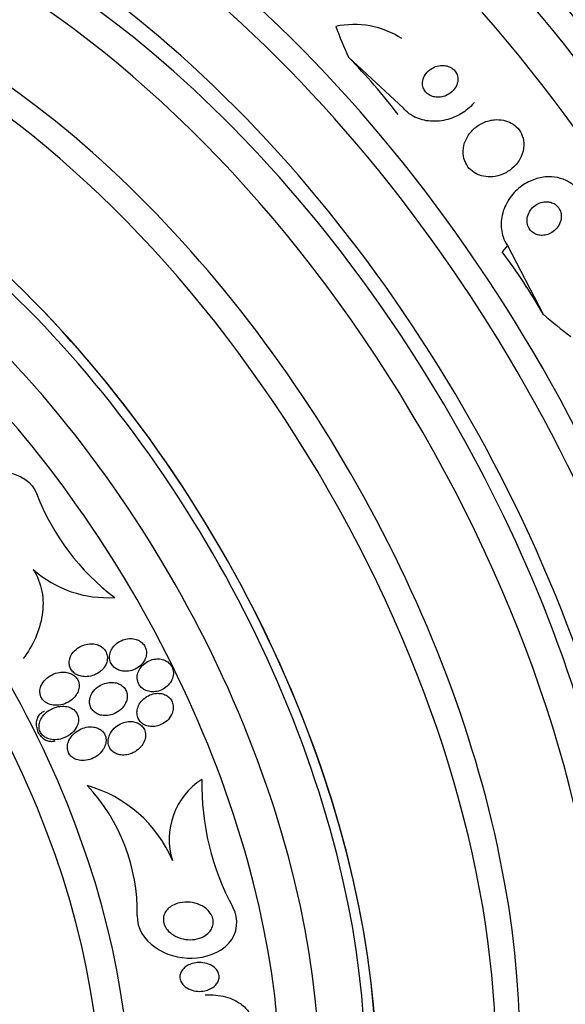
# Model space of a CAD drawing. Units: millimetres. Extents: x 0 to 1407, y 0 to 2077.
# Drawn here: x 516 to 530, y 106 to 131 of the extents above; entities that cross this region are included whole.
import ezdxf

# ---------------------------------------------------------------- set-up
doc = ezdxf.new("R2010")
doc.units = ezdxf.units.MM
doc.layers.add('DV7_Défaut', color=7, linetype='Continuous')
doc.layers.add('Défaut', color=7, linetype='Continuous')

# ---------------------------------------------------------------- blocks, each defined once
blk = doc.blocks.new('SE6')
at = {"layer": 'DV7_Défaut', "color": 7, "linetype": 'Continuous'}
for p, q in [((526.06, 128.965), (524.678, 130.248)), ((528.677, 125.511), (528.545, 125.35)), ((528.677, 125.511), (529.576, 123.781))]:
    blk.add_line(p, q, dxfattribs=at)
for centre, radius, start, end in [((524.817, 128.845), 2.227, 57.1761, 101.9433), ((522.351, 121.363), 5.908, 200.9801, 232.9656), ((518.609, 119.445), 2.804, 228.2926, 273.7594), ((521.951, 110.561), 1.787, 122.6233, 197.5065), ((527.437, 111.931), 6.451, 178.7949, 208.6582), ((517.206, 108.731), 3.305, 23.0328, 74.2778), ((514.688, 108.718), 4.675, 359.0688, 43.1016)]:
    blk.add_arc(centre, radius, start, end, dxfattribs=at)
for centre, major_axis, ratio, start_param, end_param in [((535.379, 125.9), (13.417, -23.239), 0.57735, 0.180825, 2.960768), ((535.838, 126.166), (13.294, -23.026), 0.57735, 0.280237, 2.861356), ((536.263, 126.411), (13.173, -22.816), 0.57735, 0.274513, 2.86708), ((536.97, 126.819), (12.953, -22.435), 0.57735, 0.333705, 2.807888), ((521.59, 117.94), (13.417, -23.239), 0.57735, 0, 3.401435), ((521.131, 117.674), (13.294, -23.026), 0.57735, 0, 3.446829), ((520.706, 117.429), (13.173, -22.816), 0.57735, 0, 3.441293), ((519.999, 117.021), (12.953, -22.435), 0.57735, 0, 3.542861), ((517.524, 115.592), (11.988, -20.764), 0.57735, 0, 3.616357), ((517.171, 115.388), (11.823, -20.477), 0.57735, 0, 3.64051), ((516.257, 114.861), (11, -19.053), 0.57735, 0, 3.141593), ((516.257, 114.861), (11.327, -19.62), 0.57735, 0, 3.465844), ((515.55, 114.452), (11, -19.053), 0.57735, 0.00053, 3.141593), ((513.889, 113.493), (10.25, -17.754), 0.57735, 0, 3.133955), ((514.49, 113.84), (10.25, -17.754), 0.57735, 0, 3.141593), ((512.015, 112.411), (9.453, -16.373), 0.57735, 0, 3.72161), ((512.015, 112.411), (9.45, -16.368), 0.57735, 0, 3.719227), ((537.666, 133.099), (-11.949, 9.814), 0.79792, 0.952061, 1.009777), ((512.015, 112.411), (9.25, -16.021), 0.57735, 0, 3.462818), ((517.443, 123.906), (9.273, -7.616), 0.79792, 1.279381, 1.43995), ((511.219, 111.952), (9, -15.588), 0.57735, 0, 3.519205), ((510.581, 111.584), (8.75, -15.155), 0.57735, 0, 3.45609), ((508.381, 110.314), (7.625, -13.207), 0.57735, 0, 3.811956), ((520.059, 120.451), (9.273, -7.616), 0.79792, 1.118812, 1.279381), ((507.993, 110.09), (7.375, -12.774), 0.57735, 0, 4.02647), ((537.666, 133.099), (-11.949, 9.814), 0.79792, 1.548985, 1.607244)]:
    blk.add_ellipse(centre, major_axis=major_axis, ratio=ratio, start_param=start_param, end_param=end_param, dxfattribs=at)
for points, knots in [([(526.998, 130.039), (526.941, 130.033), (526.885, 130.018), (526.832, 129.995), (526.78, 129.972), (526.732, 129.94), (526.69, 129.902), (526.647, 129.863), (526.611, 129.816), (526.585, 129.765), (526.561, 129.717), (526.546, 129.665), (526.543, 129.612), (526.54, 129.567), (526.546, 129.521), (526.561, 129.478), (526.574, 129.441), (526.594, 129.405), (526.62, 129.375), (526.645, 129.346), (526.675, 129.321), (526.708, 129.301), (526.742, 129.28), (526.78, 129.265), (526.819, 129.255), (526.863, 129.245), (526.908, 129.241), (526.953, 129.243), (527.004, 129.245), (527.054, 129.256), (527.102, 129.272), (527.155, 129.291), (527.206, 129.318), (527.25, 129.352), (527.296, 129.388), (527.337, 129.431), (527.367, 129.48), (527.397, 129.526), (527.418, 129.578), (527.427, 129.631), (527.435, 129.677), (527.434, 129.726), (527.423, 129.772), (527.414, 129.811), (527.396, 129.85), (527.373, 129.883), (527.351, 129.915), (527.323, 129.942), (527.292, 129.965), (527.26, 129.988), (527.224, 130.006), (527.186, 130.019), (527.145, 130.032), (527.101, 130.039), (527.058, 130.041), (527.038, 130.041), (527.018, 130.04), (526.998, 130.039)], [0, 0, 0, 0, 0.064018, 0.064018, 0.064018, 0.127926, 0.127926, 0.127926, 0.19347, 0.19347, 0.19347, 0.254543, 0.254543, 0.254543, 0.307266, 0.307266, 0.307266, 0.353184, 0.353184, 0.353184, 0.396745, 0.396745, 0.396745, 0.442036, 0.442036, 0.442036, 0.492043, 0.492043, 0.492043, 0.548537, 0.548537, 0.548537, 0.611257, 0.611257, 0.611257, 0.67682, 0.67682, 0.67682, 0.739276, 0.739276, 0.739276, 0.793955, 0.793955, 0.793955, 0.841232, 0.841232, 0.841232, 0.88508, 0.88508, 0.88508, 0.929647, 0.929647, 0.929647, 0.978101, 0.978101, 0.978101, 1, 1, 1, 1]), ([(527.845, 129.11), (527.827, 129.089), (527.808, 129.067), (527.789, 129.047), (527.699, 128.952), (527.593, 128.87), (527.478, 128.806), (527.353, 128.736), (527.214, 128.685), (527.073, 128.658), (526.93, 128.63), (526.78, 128.627), (526.637, 128.651), (526.506, 128.673), (526.377, 128.72), (526.266, 128.789), (526.189, 128.837), (526.118, 128.897), (526.06, 128.965)], [0, 0, 0, 0, 0.042164, 0.042164, 0.042164, 0.237247, 0.237247, 0.237247, 0.449856, 0.449856, 0.449856, 0.665354, 0.665354, 0.665354, 0.863223, 0.863223, 0.863223, 1, 1, 1, 1]), ([(528.247, 128.658), (528.15, 128.636), (528.056, 128.598), (527.972, 128.546), (527.887, 128.495), (527.811, 128.429), (527.749, 128.354), (527.685, 128.277), (527.633, 128.187), (527.601, 128.093), (527.572, 128.004), (527.558, 127.909), (527.565, 127.816), (527.571, 127.736), (527.592, 127.655), (527.629, 127.583), (527.661, 127.519), (527.705, 127.461), (527.758, 127.412), (527.808, 127.366), (527.866, 127.328), (527.928, 127.3), (527.993, 127.271), (528.063, 127.252), (528.134, 127.243), (528.212, 127.234), (528.292, 127.236), (528.369, 127.249), (528.456, 127.264), (528.542, 127.293), (528.62, 127.332), (528.707, 127.376), (528.788, 127.434), (528.856, 127.503), (528.927, 127.574), (528.987, 127.659), (529.028, 127.749), (529.067, 127.836), (529.09, 127.931), (529.093, 128.026), (529.096, 128.109), (529.083, 128.195), (529.053, 128.273), (529.027, 128.341), (528.987, 128.406), (528.938, 128.46), (528.892, 128.511), (528.837, 128.555), (528.777, 128.589), (528.716, 128.623), (528.648, 128.647), (528.579, 128.662), (528.505, 128.677), (528.427, 128.681), (528.351, 128.674), (528.316, 128.671), (528.281, 128.665), (528.247, 128.658)], [0, 0, 0, 0, 0.063636, 0.063636, 0.063636, 0.12716, 0.12716, 0.12716, 0.192375, 0.192375, 0.192375, 0.253406, 0.253406, 0.253406, 0.30634, 0.30634, 0.30634, 0.352518, 0.352518, 0.352518, 0.396276, 0.396276, 0.396276, 0.441682, 0.441682, 0.441682, 0.491716, 0.491716, 0.491716, 0.548116, 0.548116, 0.548116, 0.610588, 0.610588, 0.610588, 0.675792, 0.675792, 0.675792, 0.73798, 0.73798, 0.73798, 0.792701, 0.792701, 0.792701, 0.840281, 0.840281, 0.840281, 0.884474, 0.884474, 0.884474, 0.929276, 0.929276, 0.929276, 0.977776, 0.977776, 0.977776, 1, 1, 1, 1]), ([(530.514, 126.842), (530.48, 126.891), (530.442, 126.937), (530.399, 126.978), (530.328, 127.047), (530.244, 127.105), (530.154, 127.147), (530.064, 127.189), (529.966, 127.217), (529.867, 127.23), (529.761, 127.244), (529.652, 127.241), (529.547, 127.223), (529.43, 127.203), (529.315, 127.164), (529.209, 127.11), (529.09, 127.051), (528.98, 126.971), (528.886, 126.877), (528.784, 126.777), (528.698, 126.657), (528.636, 126.528), (528.573, 126.399), (528.533, 126.256), (528.523, 126.114), (528.513, 125.984), (528.529, 125.849), (528.571, 125.725), (528.596, 125.65), (528.632, 125.577), (528.677, 125.511)], [0, 0, 0, 0, 0.052972, 0.052972, 0.052972, 0.141673, 0.141673, 0.141673, 0.230314, 0.230314, 0.230314, 0.325477, 0.325477, 0.325477, 0.431793, 0.431793, 0.431793, 0.551136, 0.551136, 0.551136, 0.680487, 0.680487, 0.680487, 0.810368, 0.810368, 0.810368, 0.928469, 0.928469, 0.928469, 1, 1, 1, 1]), ([(529.598, 126.607), (529.544, 126.6), (529.492, 126.582), (529.444, 126.557), (529.396, 126.533), (529.352, 126.5), (529.314, 126.461), (529.274, 126.42), (529.24, 126.372), (529.216, 126.32), (529.192, 126.268), (529.177, 126.211), (529.174, 126.154), (529.171, 126.103), (529.178, 126.049), (529.196, 126.001), (529.211, 125.959), (529.234, 125.919), (529.264, 125.886), (529.29, 125.856), (529.322, 125.83), (529.357, 125.811), (529.391, 125.791), (529.429, 125.778), (529.468, 125.77), (529.509, 125.762), (529.552, 125.761), (529.593, 125.765), (529.639, 125.77), (529.685, 125.782), (529.728, 125.8), (529.776, 125.821), (529.822, 125.849), (529.861, 125.883), (529.905, 125.92), (529.942, 125.965), (529.971, 126.014), (530, 126.064), (530.02, 126.119), (530.029, 126.176), (530.037, 126.229), (530.036, 126.284), (530.023, 126.336), (530.012, 126.38), (529.992, 126.424), (529.965, 126.461), (529.941, 126.495), (529.911, 126.524), (529.877, 126.547), (529.844, 126.569), (529.808, 126.585), (529.77, 126.596), (529.73, 126.607), (529.689, 126.612), (529.648, 126.611), (529.631, 126.611), (529.615, 126.609), (529.598, 126.607)], [0, 0, 0, 0, 0.060722, 0.060722, 0.060722, 0.121189, 0.121189, 0.121189, 0.186164, 0.186164, 0.186164, 0.250938, 0.250938, 0.250938, 0.309505, 0.309505, 0.309505, 0.359649, 0.359649, 0.359649, 0.404301, 0.404301, 0.404301, 0.448017, 0.448017, 0.448017, 0.494533, 0.494533, 0.494533, 0.546485, 0.546485, 0.546485, 0.605119, 0.605119, 0.605119, 0.669268, 0.669268, 0.669268, 0.734518, 0.734518, 0.734518, 0.794782, 0.794782, 0.794782, 0.846796, 0.846796, 0.846796, 0.892478, 0.892478, 0.892478, 0.936141, 0.936141, 0.936141, 0.981646, 0.981646, 0.981646, 1, 1, 1, 1]), ([(514.95, 119.436), (515.006, 119.485), (515.065, 119.529), (515.409, 119.75), (515.744, 119.841), (516.404, 119.757), (516.718, 119.556), (516.835, 119.248)], [0, 0, 0, 0, 0.099308, 0.099308, 0.549654, 0.549654, 1, 1, 1, 1]), ([(516.743, 117.352), (516.851, 117.185), (516.925, 116.994), (516.997, 116.602), (516.997, 116.398), (516.937, 116.002), (516.877, 115.808), (516.715, 115.445), (516.613, 115.271), (516.493, 115.11)], [0, 0, 0, 0, 0.25, 0.25, 0.5, 0.5, 0.75, 0.75, 1, 1, 1, 1]), ([(519.564, 115.105), (519.58, 115.144), (519.59, 115.187), (519.593, 115.229), (519.595, 115.272), (519.59, 115.315), (519.578, 115.356), (519.566, 115.393), (519.547, 115.429), (519.524, 115.46), (519.501, 115.49), (519.472, 115.517), (519.441, 115.538), (519.408, 115.561), (519.371, 115.579), (519.332, 115.591), (519.289, 115.605), (519.243, 115.612), (519.197, 115.613), (519.144, 115.614), (519.09, 115.606), (519.039, 115.591), (518.981, 115.575), (518.925, 115.548), (518.875, 115.514), (518.823, 115.478), (518.776, 115.433), (518.74, 115.38), (518.713, 115.341), (518.691, 115.296), (518.678, 115.249), (518.664, 115.202), (518.66, 115.152), (518.666, 115.104), (518.671, 115.062), (518.684, 115.021), (518.704, 114.984), (518.721, 114.951), (518.745, 114.921), (518.773, 114.895), (518.801, 114.869), (518.834, 114.847), (518.869, 114.831), (518.908, 114.812), (518.949, 114.8), (518.992, 114.793), (519.041, 114.786), (519.092, 114.786), (519.141, 114.793), (519.198, 114.8), (519.255, 114.817), (519.307, 114.842), (519.364, 114.869), (519.417, 114.907), (519.461, 114.951), (519.504, 114.995), (519.54, 115.048), (519.564, 115.105)], [0, 0, 0, 0, 0.046315, 0.046315, 0.046315, 0.092937, 0.092937, 0.092937, 0.135812, 0.135812, 0.135812, 0.177122, 0.177122, 0.177122, 0.221148, 0.221148, 0.221148, 0.271142, 0.271142, 0.271142, 0.32922, 0.32922, 0.32922, 0.395209, 0.395209, 0.395209, 0.464755, 0.464755, 0.464755, 0.517644, 0.517644, 0.517644, 0.571066, 0.571066, 0.571066, 0.616639, 0.616639, 0.616639, 0.657687, 0.657687, 0.657687, 0.699605, 0.699605, 0.699605, 0.746339, 0.746339, 0.746339, 0.800662, 0.800662, 0.800662, 0.863558, 0.863558, 0.863558, 0.932403, 0.932403, 0.932403, 1, 1, 1, 1]), ([(518.508, 114.861), (518.54, 114.9), (518.566, 114.943), (518.584, 114.99), (518.599, 115.029), (518.608, 115.072), (518.61, 115.114), (518.611, 115.157), (518.605, 115.2), (518.59, 115.24), (518.577, 115.276), (518.558, 115.309), (518.534, 115.338), (518.51, 115.367), (518.482, 115.392), (518.451, 115.412), (518.417, 115.434), (518.379, 115.45), (518.34, 115.462), (518.295, 115.475), (518.247, 115.481), (518.2, 115.481), (518.144, 115.481), (518.087, 115.472), (518.034, 115.456), (517.972, 115.438), (517.912, 115.409), (517.86, 115.372), (517.804, 115.333), (517.755, 115.284), (517.718, 115.227), (517.692, 115.188), (517.672, 115.144), (517.66, 115.098), (517.65, 115.059), (517.646, 115.018), (517.649, 114.978), (517.652, 114.938), (517.663, 114.898), (517.681, 114.862), (517.697, 114.829), (517.719, 114.799), (517.745, 114.773), (517.771, 114.746), (517.802, 114.724), (517.835, 114.706), (517.872, 114.687), (517.912, 114.673), (517.953, 114.664), (518.002, 114.654), (518.052, 114.651), (518.102, 114.655), (518.161, 114.659), (518.22, 114.673), (518.275, 114.694), (518.337, 114.719), (518.396, 114.754), (518.446, 114.797), (518.468, 114.817), (518.489, 114.838), (518.508, 114.861)], [0, 0, 0, 0, 0.053531, 0.053531, 0.053531, 0.098942, 0.098942, 0.098942, 0.144708, 0.144708, 0.144708, 0.185154, 0.185154, 0.185154, 0.224693, 0.224693, 0.224693, 0.267939, 0.267939, 0.267939, 0.318368, 0.318368, 0.318368, 0.378362, 0.378362, 0.378362, 0.447614, 0.447614, 0.447614, 0.520458, 0.520458, 0.520458, 0.571109, 0.571109, 0.571109, 0.613951, 0.613951, 0.613951, 0.657061, 0.657061, 0.657061, 0.696163, 0.696163, 0.696163, 0.735885, 0.735885, 0.735885, 0.780661, 0.780661, 0.780661, 0.833829, 0.833829, 0.833829, 0.897151, 0.897151, 0.897151, 0.968561, 0.968561, 0.968561, 1, 1, 1, 1]), ([(520.142, 114.44), (520.179, 114.478), (520.21, 114.522), (520.232, 114.57), (520.254, 114.619), (520.268, 114.672), (520.27, 114.725), (520.272, 114.771), (520.266, 114.818), (520.25, 114.861), (520.237, 114.899), (520.216, 114.934), (520.191, 114.964), (520.166, 114.994), (520.136, 115.019), (520.104, 115.039), (520.07, 115.06), (520.032, 115.076), (519.992, 115.086), (519.949, 115.098), (519.902, 115.102), (519.857, 115.1), (519.805, 115.098), (519.752, 115.088), (519.703, 115.07), (519.647, 115.051), (519.594, 115.022), (519.548, 114.985), (519.499, 114.948), (519.456, 114.9), (519.424, 114.848), (519.398, 114.806), (519.379, 114.761), (519.369, 114.713), (519.358, 114.666), (519.356, 114.616), (519.365, 114.568), (519.372, 114.526), (519.387, 114.486), (519.409, 114.45), (519.428, 114.418), (519.454, 114.388), (519.483, 114.364), (519.513, 114.339), (519.547, 114.319), (519.583, 114.304), (519.622, 114.288), (519.665, 114.278), (519.708, 114.274), (519.757, 114.269), (519.807, 114.272), (519.855, 114.282), (519.911, 114.293), (519.965, 114.313), (520.014, 114.341), (520.061, 114.367), (520.105, 114.401), (520.142, 114.44)], [0, 0, 0, 0, 0.058193, 0.058193, 0.058193, 0.116918, 0.116918, 0.116918, 0.167776, 0.167776, 0.167776, 0.211679, 0.211679, 0.211679, 0.253762, 0.253762, 0.253762, 0.298317, 0.298317, 0.298317, 0.348459, 0.348459, 0.348459, 0.406151, 0.406151, 0.406151, 0.471153, 0.471153, 0.471153, 0.539405, 0.539405, 0.539405, 0.592593, 0.592593, 0.592593, 0.646276, 0.646276, 0.646276, 0.69251, 0.69251, 0.69251, 0.734415, 0.734415, 0.734415, 0.777063, 0.777063, 0.777063, 0.824231, 0.824231, 0.824231, 0.878523, 0.878523, 0.878523, 0.940763, 0.940763, 0.940763, 1, 1, 1, 1]), ([(517.846, 114.227), (517.868, 114.266), (517.885, 114.309), (517.893, 114.353), (517.902, 114.397), (517.903, 114.444), (517.894, 114.488), (517.886, 114.526), (517.871, 114.564), (517.85, 114.597), (517.83, 114.627), (517.806, 114.653), (517.778, 114.676), (517.749, 114.699), (517.716, 114.719), (517.682, 114.733), (517.642, 114.749), (517.599, 114.76), (517.556, 114.765), (517.503, 114.771), (517.45, 114.769), (517.398, 114.761), (517.336, 114.751), (517.274, 114.731), (517.217, 114.703), (517.153, 114.671), (517.093, 114.628), (517.044, 114.577), (517.006, 114.537), (516.973, 114.491), (516.949, 114.441), (516.931, 114.401), (516.918, 114.358), (516.913, 114.315), (516.909, 114.278), (516.911, 114.239), (516.919, 114.203), (516.927, 114.167), (516.942, 114.131), (516.963, 114.1), (516.982, 114.071), (517.007, 114.045), (517.034, 114.023), (517.063, 114), (517.096, 113.981), (517.131, 113.967), (517.18, 113.947), (517.234, 113.936), (517.288, 113.933), (517.354, 113.929), (517.422, 113.938), (517.486, 113.956), (517.551, 113.974), (517.614, 114.003), (517.67, 114.041), (517.73, 114.081), (517.784, 114.133), (517.825, 114.192), (517.832, 114.204), (517.839, 114.215), (517.846, 114.227)], [0, 0, 0, 0, 0.047138, 0.047138, 0.047138, 0.094802, 0.094802, 0.094802, 0.135907, 0.135907, 0.135907, 0.17312, 0.17312, 0.17312, 0.212282, 0.212282, 0.212282, 0.257646, 0.257646, 0.257646, 0.312656, 0.312656, 0.312656, 0.379208, 0.379208, 0.379208, 0.454684, 0.454684, 0.454684, 0.512817, 0.512817, 0.512817, 0.558819, 0.558819, 0.558819, 0.597805, 0.597805, 0.597805, 0.636969, 0.636969, 0.636969, 0.673524, 0.673524, 0.673524, 0.712367, 0.712367, 0.712367, 0.768585, 0.768585, 0.768585, 0.8387, 0.8387, 0.8387, 0.90945, 0.90945, 0.90945, 0.985951, 0.985951, 0.985951, 1, 1, 1, 1]), ([(519.087, 114.033), (519.101, 114.073), (519.109, 114.115), (519.109, 114.157), (519.109, 114.198), (519.102, 114.241), (519.087, 114.28), (519.074, 114.316), (519.054, 114.35), (519.029, 114.379), (519.005, 114.406), (518.976, 114.43), (518.944, 114.449), (518.91, 114.47), (518.873, 114.485), (518.835, 114.495), (518.79, 114.506), (518.744, 114.511), (518.698, 114.51), (518.644, 114.508), (518.589, 114.498), (518.537, 114.481), (518.478, 114.461), (518.42, 114.432), (518.369, 114.394), (518.315, 114.355), (518.266, 114.305), (518.23, 114.248), (518.203, 114.207), (518.183, 114.161), (518.171, 114.113), (518.161, 114.073), (518.157, 114.031), (518.161, 113.99), (518.164, 113.949), (518.176, 113.908), (518.194, 113.871), (518.211, 113.838), (518.234, 113.807), (518.26, 113.782), (518.287, 113.757), (518.318, 113.735), (518.351, 113.719), (518.388, 113.701), (518.428, 113.688), (518.468, 113.681), (518.515, 113.673), (518.565, 113.671), (518.613, 113.676), (518.67, 113.682), (518.727, 113.698), (518.78, 113.72), (518.84, 113.745), (518.897, 113.781), (518.945, 113.825), (518.995, 113.869), (519.038, 113.924), (519.067, 113.984), (519.075, 114), (519.081, 114.016), (519.087, 114.033)], [0, 0, 0, 0, 0.044902, 0.044902, 0.044902, 0.090148, 0.090148, 0.090148, 0.131307, 0.131307, 0.131307, 0.170764, 0.170764, 0.170764, 0.213234, 0.213234, 0.213234, 0.262324, 0.262324, 0.262324, 0.320626, 0.320626, 0.320626, 0.388424, 0.388424, 0.388424, 0.461101, 0.461101, 0.461101, 0.514022, 0.514022, 0.514022, 0.558232, 0.558232, 0.558232, 0.60277, 0.60277, 0.60277, 0.642452, 0.642452, 0.642452, 0.681861, 0.681861, 0.681861, 0.725651, 0.725651, 0.725651, 0.777296, 0.777296, 0.777296, 0.838895, 0.838895, 0.838895, 0.90919, 0.90919, 0.90919, 0.981165, 0.981165, 0.981165, 1, 1, 1, 1]), ([(520.238, 113.727), (520.255, 113.768), (520.265, 113.813), (520.268, 113.857), (520.271, 113.902), (520.266, 113.948), (520.252, 113.99), (520.24, 114.029), (520.22, 114.065), (520.195, 114.096), (520.172, 114.126), (520.143, 114.151), (520.111, 114.171), (520.078, 114.192), (520.042, 114.208), (520.004, 114.218), (519.962, 114.23), (519.917, 114.235), (519.873, 114.234), (519.822, 114.233), (519.771, 114.223), (519.723, 114.208), (519.667, 114.189), (519.614, 114.162), (519.566, 114.128), (519.515, 114.091), (519.469, 114.044), (519.434, 113.992), (519.405, 113.949), (519.382, 113.902), (519.369, 113.853), (519.357, 113.811), (519.352, 113.767), (519.355, 113.724), (519.358, 113.68), (519.369, 113.637), (519.388, 113.598), (519.404, 113.563), (519.427, 113.531), (519.455, 113.504), (519.482, 113.478), (519.513, 113.456), (519.547, 113.44), (519.583, 113.422), (519.622, 113.41), (519.662, 113.403), (519.708, 113.395), (519.755, 113.395), (519.801, 113.401), (519.855, 113.407), (519.908, 113.423), (519.957, 113.445), (520.013, 113.47), (520.065, 113.504), (520.11, 113.545), (520.157, 113.588), (520.197, 113.64), (520.225, 113.697), (520.229, 113.707), (520.234, 113.717), (520.238, 113.727)], [0, 0, 0, 0, 0.048879, 0.048879, 0.048879, 0.098145, 0.098145, 0.098145, 0.142429, 0.142429, 0.142429, 0.183706, 0.183706, 0.183706, 0.22662, 0.22662, 0.22662, 0.274708, 0.274708, 0.274708, 0.330456, 0.330456, 0.330456, 0.394502, 0.394502, 0.394502, 0.463792, 0.463792, 0.463792, 0.519871, 0.519871, 0.519871, 0.567215, 0.567215, 0.567215, 0.614917, 0.614917, 0.614917, 0.657221, 0.657221, 0.657221, 0.698197, 0.698197, 0.698197, 0.74237, 0.74237, 0.74237, 0.793034, 0.793034, 0.793034, 0.852154, 0.852154, 0.852154, 0.918987, 0.918987, 0.918987, 0.988303, 0.988303, 0.988303, 1, 1, 1, 1]), ([(517.286, 113.031), (517.268, 113.024), (517.249, 113.02), (517.229, 113.018), (517.193, 113.014), (517.155, 113.018), (517.119, 113.028), (517.082, 113.039), (517.045, 113.057), (517.012, 113.082), (516.979, 113.106), (516.948, 113.137), (516.922, 113.172), (516.896, 113.207), (516.874, 113.247), (516.858, 113.289), (516.842, 113.331), (516.831, 113.375), (516.827, 113.419), (516.823, 113.463), (516.825, 113.507), (516.833, 113.548), (516.842, 113.589), (516.856, 113.628), (516.876, 113.662), (516.896, 113.695), (516.922, 113.724), (516.951, 113.747), (516.974, 113.764), (517, 113.778), (517.027, 113.787)], [0, 0, 0, 0, 0.057404, 0.057404, 0.057404, 0.164735, 0.164735, 0.164735, 0.272089, 0.272089, 0.272089, 0.379459, 0.379459, 0.379459, 0.486804, 0.486804, 0.486804, 0.594122, 0.594122, 0.594122, 0.701453, 0.701453, 0.701453, 0.808817, 0.808817, 0.808817, 0.916182, 0.916182, 0.916182, 1, 1, 1, 1]), ([(517.719, 113.236), (517.769, 113.282), (517.812, 113.337), (517.841, 113.398), (517.861, 113.438), (517.875, 113.482), (517.88, 113.526), (517.885, 113.564), (517.884, 113.603), (517.876, 113.64), (517.868, 113.677), (517.853, 113.714), (517.832, 113.746), (517.813, 113.775), (517.789, 113.801), (517.761, 113.823), (517.733, 113.846), (517.7, 113.864), (517.666, 113.878), (517.618, 113.897), (517.566, 113.907), (517.515, 113.91), (517.449, 113.913), (517.383, 113.905), (517.32, 113.887), (517.256, 113.869), (517.195, 113.841), (517.139, 113.805), (517.077, 113.764), (517.02, 113.713), (516.977, 113.653), (516.947, 113.611), (516.922, 113.565), (516.906, 113.516), (516.894, 113.476), (516.887, 113.435), (516.888, 113.394), (516.889, 113.352), (516.898, 113.31), (516.915, 113.272), (516.93, 113.24), (516.951, 113.209), (516.975, 113.183), (517, 113.158), (517.028, 113.137), (517.058, 113.12), (517.092, 113.101), (517.13, 113.088), (517.168, 113.079), (517.225, 113.065), (517.285, 113.063), (517.343, 113.068), (517.403, 113.074), (517.462, 113.089), (517.517, 113.111), (517.591, 113.14), (517.661, 113.183), (517.719, 113.236)], [0, 0, 0, 0, 0.070914, 0.070914, 0.070914, 0.11775, 0.11775, 0.11775, 0.157367, 0.157367, 0.157367, 0.197215, 0.197215, 0.197215, 0.233634, 0.233634, 0.233634, 0.27144, 0.27144, 0.27144, 0.325155, 0.325155, 0.325155, 0.393315, 0.393315, 0.393315, 0.462308, 0.462308, 0.462308, 0.540317, 0.540317, 0.540317, 0.594094, 0.594094, 0.594094, 0.637084, 0.637084, 0.637084, 0.680529, 0.680529, 0.680529, 0.717671, 0.717671, 0.717671, 0.753622, 0.753622, 0.753622, 0.793886, 0.793886, 0.793886, 0.854907, 0.854907, 0.854907, 0.916842, 0.916842, 0.916842, 1, 1, 1, 1]), ([(518.517, 112.843), (518.541, 112.885), (518.559, 112.931), (518.568, 112.978), (518.576, 113.017), (518.578, 113.059), (518.572, 113.099), (518.567, 113.139), (518.554, 113.179), (518.533, 113.214), (518.515, 113.245), (518.492, 113.273), (518.464, 113.297), (518.437, 113.32), (518.406, 113.34), (518.373, 113.354), (518.336, 113.37), (518.296, 113.38), (518.256, 113.386), (518.197, 113.394), (518.137, 113.391), (518.079, 113.379), (518.02, 113.367), (517.963, 113.347), (517.91, 113.319), (517.848, 113.287), (517.79, 113.244), (517.741, 113.193), (517.701, 113.15), (517.666, 113.101), (517.641, 113.047), (517.622, 113.005), (517.609, 112.96), (517.604, 112.914), (517.6, 112.876), (517.602, 112.837), (517.611, 112.8), (517.619, 112.763), (517.636, 112.726), (517.657, 112.695), (517.677, 112.666), (517.703, 112.64), (517.731, 112.619), (517.76, 112.598), (517.793, 112.581), (517.827, 112.568), (517.875, 112.551), (517.926, 112.542), (517.977, 112.541), (518.042, 112.54), (518.107, 112.55), (518.168, 112.57), (518.23, 112.59), (518.29, 112.619), (518.343, 112.656), (518.402, 112.698), (518.456, 112.75), (518.496, 112.81), (518.503, 112.821), (518.51, 112.832), (518.517, 112.843)], [0, 0, 0, 0, 0.050984, 0.050984, 0.050984, 0.093661, 0.093661, 0.093661, 0.136683, 0.136683, 0.136683, 0.174662, 0.174662, 0.174662, 0.212388, 0.212388, 0.212388, 0.254643, 0.254643, 0.254643, 0.316675, 0.316675, 0.316675, 0.379425, 0.379425, 0.379425, 0.453461, 0.453461, 0.453461, 0.51589, 0.51589, 0.51589, 0.564639, 0.564639, 0.564639, 0.605053, 0.605053, 0.605053, 0.645733, 0.645733, 0.645733, 0.682543, 0.682543, 0.682543, 0.720433, 0.720433, 0.720433, 0.774049, 0.774049, 0.774049, 0.841666, 0.841666, 0.841666, 0.910038, 0.910038, 0.910038, 0.986478, 0.986478, 0.986478, 1, 1, 1, 1]), ([(519.477, 112.92), (519.509, 112.963), (519.534, 113.011), (519.55, 113.061), (519.563, 113.103), (519.57, 113.148), (519.568, 113.191), (519.567, 113.235), (519.558, 113.28), (519.54, 113.32), (519.524, 113.355), (519.502, 113.387), (519.475, 113.415), (519.449, 113.441), (519.419, 113.462), (519.387, 113.479), (519.352, 113.497), (519.314, 113.51), (519.275, 113.517), (519.231, 113.525), (519.185, 113.527), (519.139, 113.523), (519.086, 113.518), (519.032, 113.504), (518.982, 113.484), (518.923, 113.461), (518.868, 113.428), (518.819, 113.388), (518.767, 113.345), (518.722, 113.292), (518.688, 113.234), (518.664, 113.19), (518.645, 113.143), (518.636, 113.094), (518.628, 113.054), (518.626, 113.011), (518.632, 112.971), (518.638, 112.93), (518.652, 112.889), (518.673, 112.854), (518.691, 112.822), (518.716, 112.793), (518.744, 112.769), (518.772, 112.746), (518.804, 112.727), (518.838, 112.713), (518.875, 112.697), (518.915, 112.687), (518.955, 112.683), (519.003, 112.677), (519.052, 112.679), (519.099, 112.687), (519.155, 112.697), (519.211, 112.715), (519.262, 112.741), (519.321, 112.77), (519.375, 112.809), (519.421, 112.855), (519.442, 112.875), (519.461, 112.897), (519.477, 112.92)], [0, 0, 0, 0, 0.056918, 0.056918, 0.056918, 0.104266, 0.104266, 0.104266, 0.152049, 0.152049, 0.152049, 0.193444, 0.193444, 0.193444, 0.232733, 0.232733, 0.232733, 0.274878, 0.274878, 0.274878, 0.32355, 0.32355, 0.32355, 0.381432, 0.381432, 0.381432, 0.448994, 0.448994, 0.448994, 0.521868, 0.521868, 0.521868, 0.575395, 0.575395, 0.575395, 0.619882, 0.619882, 0.619882, 0.664719, 0.664719, 0.664719, 0.704423, 0.704423, 0.704423, 0.74359, 0.74359, 0.74359, 0.786981, 0.786981, 0.786981, 0.838143, 0.838143, 0.838143, 0.89931, 0.89931, 0.89931, 0.969472, 0.969472, 0.969472, 1, 1, 1, 1]), ([(519.362, 108.642), (519.339, 108.319), (519.541, 108.028), (520.075, 107.655), (520.406, 107.56), (521.083, 107.574), (521.435, 107.693), (521.89, 108.187), (521.929, 108.558), (521.777, 108.837)], [0, 0, 0, 0, 0.25, 0.25, 0.5, 0.5, 0.75, 0.75, 1, 1, 1, 1]), ([(521.193, 108.247), (521.161, 108.205), (521.118, 108.167), (521.072, 108.137), (521.027, 108.107), (520.976, 108.084), (520.924, 108.067), (520.849, 108.043), (520.769, 108.031), (520.692, 108.031), (520.613, 108.031), (520.534, 108.042), (520.46, 108.063), (520.375, 108.088), (520.293, 108.127), (520.224, 108.178), (520.172, 108.217), (520.125, 108.263), (520.09, 108.316), (520.062, 108.357), (520.04, 108.404), (520.028, 108.453), (520.018, 108.494), (520.015, 108.538), (520.02, 108.58), (520.025, 108.623), (520.038, 108.666), (520.059, 108.705), (520.078, 108.742), (520.104, 108.777), (520.135, 108.807), (520.167, 108.839), (520.205, 108.867), (520.245, 108.89), (520.304, 108.923), (520.37, 108.947), (520.436, 108.961), (520.519, 108.979), (520.606, 108.983), (520.689, 108.975), (520.773, 108.967), (520.857, 108.945), (520.932, 108.913), (521.013, 108.878), (521.089, 108.828), (521.148, 108.766), (521.186, 108.726), (521.219, 108.68), (521.241, 108.63), (521.259, 108.588), (521.271, 108.543), (521.273, 108.497), (521.276, 108.45), (521.269, 108.402), (521.254, 108.358), (521.24, 108.319), (521.219, 108.281), (521.193, 108.247)], [0, 0, 0, 0, 0.046154, 0.046154, 0.046154, 0.091844, 0.091844, 0.091844, 0.15766, 0.15766, 0.15766, 0.224222, 0.224222, 0.224222, 0.300869, 0.300869, 0.300869, 0.358015, 0.358015, 0.358015, 0.403066, 0.403066, 0.403066, 0.441248, 0.441248, 0.441248, 0.479593, 0.479593, 0.479593, 0.515564, 0.515564, 0.515564, 0.554144, 0.554144, 0.554144, 0.610949, 0.610949, 0.610949, 0.682224, 0.682224, 0.682224, 0.754169, 0.754169, 0.754169, 0.831521, 0.831521, 0.831521, 0.881089, 0.881089, 0.881089, 0.922419, 0.922419, 0.922419, 0.964053, 0.964053, 0.964053, 1, 1, 1, 1]), ([(521.321, 106.876), (521.286, 106.842), (521.244, 106.813), (521.199, 106.791), (521.155, 106.769), (521.107, 106.754), (521.059, 106.744), (521.001, 106.732), (520.942, 106.728), (520.885, 106.732), (520.819, 106.736), (520.754, 106.751), (520.694, 106.774), (520.633, 106.799), (520.575, 106.835), (520.53, 106.88), (520.501, 106.909), (520.477, 106.943), (520.46, 106.98), (520.443, 107.017), (520.434, 107.058), (520.435, 107.1), (520.435, 107.135), (520.443, 107.171), (520.458, 107.204), (520.471, 107.234), (520.49, 107.264), (520.513, 107.29), (520.537, 107.317), (520.566, 107.342), (520.597, 107.363), (520.634, 107.387), (520.674, 107.406), (520.716, 107.421), (520.766, 107.439), (520.82, 107.45), (520.872, 107.454), (520.935, 107.46), (520.999, 107.456), (521.06, 107.444), (521.126, 107.431), (521.191, 107.407), (521.246, 107.373), (521.287, 107.347), (521.325, 107.316), (521.354, 107.279), (521.378, 107.248), (521.397, 107.214), (521.408, 107.177), (521.42, 107.141), (521.424, 107.101), (521.419, 107.062), (521.414, 107.028), (521.403, 106.993), (521.386, 106.962), (521.369, 106.931), (521.347, 106.901), (521.321, 106.876)], [0, 0, 0, 0, 0.052845, 0.052845, 0.052845, 0.105183, 0.105183, 0.105183, 0.167197, 0.167197, 0.167197, 0.239084, 0.239084, 0.239084, 0.313659, 0.313659, 0.313659, 0.361707, 0.361707, 0.361707, 0.410313, 0.410313, 0.410313, 0.451368, 0.451368, 0.451368, 0.488917, 0.488917, 0.488917, 0.528887, 0.528887, 0.528887, 0.575495, 0.575495, 0.575495, 0.631979, 0.631979, 0.631979, 0.699466, 0.699466, 0.699466, 0.773929, 0.773929, 0.773929, 0.82944, 0.82944, 0.82944, 0.874846, 0.874846, 0.874846, 0.920675, 0.920675, 0.920675, 0.960407, 0.960407, 0.960407, 1, 1, 1, 1]), ([(521.073, 106.644), (521.162, 106.648), (521.251, 106.646), (521.338, 106.637), (521.503, 106.62), (521.665, 106.577), (521.806, 106.509), (521.912, 106.458), (522.01, 106.391), (522.088, 106.311), (522.154, 106.244), (522.207, 106.166), (522.242, 106.081), (522.277, 105.997), (522.294, 105.903), (522.289, 105.809), (522.287, 105.771), (522.282, 105.733), (522.273, 105.694)], [0, 0, 0, 0, 0.13885, 0.13885, 0.13885, 0.40349, 0.40349, 0.40349, 0.601441, 0.601441, 0.601441, 0.766554, 0.766554, 0.766554, 0.932997, 0.932997, 0.932997, 1, 1, 1, 1])]:
    blk.add_open_spline(points, degree=3, knots=knots, dxfattribs=at)

msp = doc.modelspace()

# ---------------------------------------------------------------- block references
at = {"layer": 'Défaut'}
msp.add_blockref('SE6', (0, 0), dxfattribs=at)

doc.saveas('drawing.dxf')
